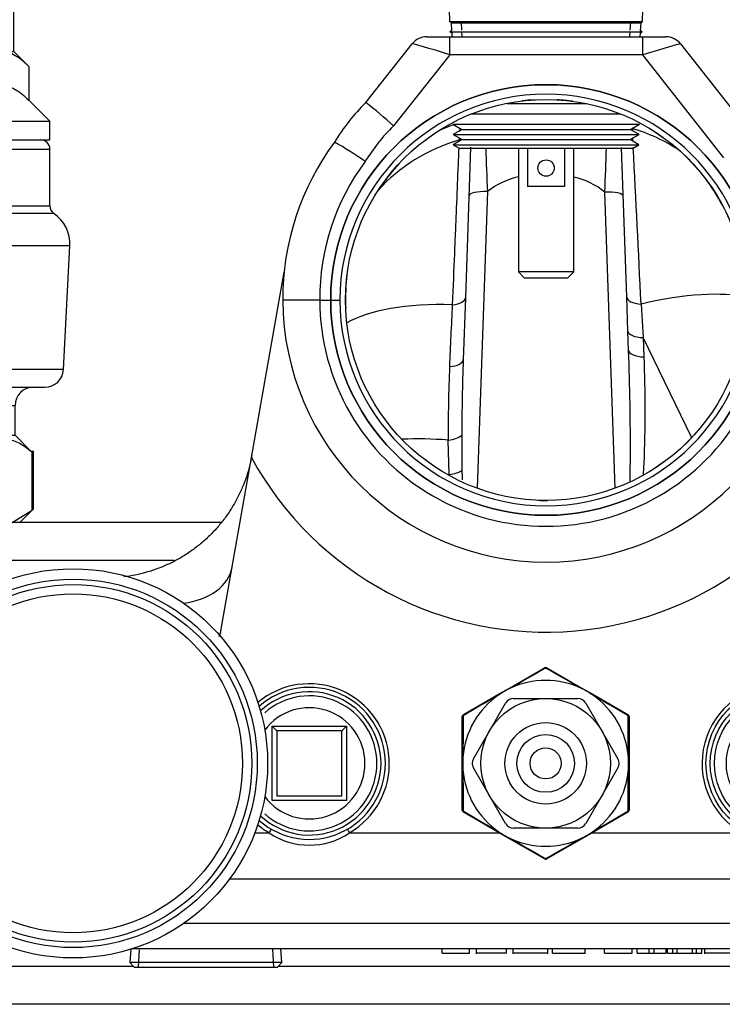
# Model space of a CAD drawing. Units: inches. Extents: x 5 to 293, y 6 to 44.
# Drawn here: x 113 to 117, y 17 to 24 of the extents above; entities that cross this region are included whole.
import ezdxf
from ezdxf.lldxf.tags import DXFTag

# ---------------------------------------------------------------- set-up
doc = ezdxf.new("R2010")
doc.units = ezdxf.units.IN
doc.header["$MEASUREMENT"] = 0
for name, color, linetype in [('BRS2400', 7, 'Continuous'), ('BRS2404', 7, 'Continuous'), ('BRS2405', 7, 'Continuous'), ('CFN1442', 7, 'Continuous'), ('GTP2900', 7, 'Continuous'), ('JKE60113', 7, 'Continuous'), ('JKE60114', 7, 'Continuous'), ('RLV2001', 7, 'Continuous'), ('TST20017', 7, 'Continuous'), ('TST2300', 7, 'Continuous'), ('WTR2141', 7, 'Continuous'), ('WTR40002', 7, 'Continuous')]:
    doc.layers.add(name, color=color, linetype=linetype)
tags = doc.linetypes.add('HIDDEN2', pattern=[0.1875, 0.125, -0.0625]).pattern_tags.tags
tags[6:7] = [DXFTag(74, 4), DXFTag(75, 0), DXFTag(340, '0'), DXFTag(46, 0.0), DXFTag(50, 0.0), DXFTag(44, 0.0), DXFTag(45, 0.0)]
tags[4:5] = [DXFTag(74, 4), DXFTag(75, 0), DXFTag(340, '0'), DXFTag(46, 0.0), DXFTag(50, 0.0), DXFTag(44, 0.0), DXFTag(45, 0.0)]

# ---------------------------------------------------------------- blocks, each defined once
blk = doc.blocks.new('SE111')
at = {"layer": 'JKE60114', "color": 7, "linetype": 'Continuous'}
blk.add_line((131.3594, 17.1579), (112.1144, 17.1579), dxfattribs=at)
blk = doc.blocks.new('SE123')
at = {"layer": 'JKE60113', "color": 7, "linetype": 'Continuous'}
blk.add_line((113.9758, 20.408), (112.6104, 20.408), dxfattribs=at)
blk = doc.blocks.new('SE157')
at = {"layer": 'TST20017', "color": 7, "linetype": 'Continuous'}
for p, q in [((116.0028, 28.8119), (116.0028, 28.4575)), ((116.1209, 28.8119), (116.0028, 28.8119)), ((116.1209, 28.6937), (116.1209, 28.8119)), ((116.3178, 28.8119), (116.1997, 28.8119)), ((116.1997, 28.6937), (116.1997, 28.8119)), ((116.3178, 28.4575), (116.3178, 28.8119)), ((116.2194, 28.6937), (116.1012, 28.6937)), ((116.1012, 28.6937), (116.1012, 28.6741)), ((116.2194, 28.6741), (116.2194, 28.6937)), ((116.2194, 28.6741), (116.1012, 28.6741)), ((116.1012, 28.6741), (116.1012, 28.4181)), ((116.2194, 28.4181), (116.2194, 28.6741)), ((115.9635, 28.0638), (115.9635, 28.4575)), ((116.3572, 28.0638), (116.3572, 28.4575)), ((116.0422, 28.4181), (116.0422, 28.2213)), ((116.1012, 28.4181), (116.0422, 28.4181)), ((116.2194, 28.4181), (116.2784, 28.4181)), ((116.2784, 28.2213), (116.2784, 28.4181)), ((116.2784, 28.2213), (116.0422, 28.2213)), ((116.0422, 28.2213), (116.0422, 28.1819)), ((116.2784, 28.1819), (116.0422, 28.1819)), ((116.2784, 28.1819), (116.2784, 28.2213)), ((115.9635, 28.0244), (115.9635, 28.0638)), ((116.0028, 28.0638), (115.9635, 28.0638)), ((116.0028, 28.0244), (115.9635, 28.0244)), ((116.0028, 28.0638), (116.0028, 28.0244)), ((116.0028, 28.0244), (116.3178, 28.0244)), ((116.071, 28.0244), (116.071, 27.855)), ((116.0986, 27.855), (116.0986, 28.0244)), ((116.222, 28.0244), (116.222, 27.855)), ((116.2496, 27.855), (116.2496, 28.0244)), ((116.3572, 28.0638), (116.3178, 28.0638)), ((116.3178, 28.0244), (116.3178, 28.0638)), ((116.3572, 28.0244), (116.3178, 28.0244)), ((116.3572, 28.0244), (116.3572, 28.0638)), ((116.0986, 27.855), (116.071, 27.855)), ((116.2496, 27.855), (116.222, 27.855)), ((116.1096, 27.7246), (116.0825, 27.72)), ((116.0825, 27.72), (116.0996, 27.6199)), ((116.1275, 27.6199), (116.1096, 27.7246)), ((116.211, 27.7246), (116.1931, 27.6199)), ((116.2381, 27.72), (116.211, 27.7246)), ((116.221, 27.6199), (116.2381, 27.72)), ((115.9733, 22.9329), (115.9733, 22.0973)), ((116.3473, 22.0973), (116.3473, 22.9329)), ((116.3473, 22.0973), (115.9733, 22.0973)), ((115.9733, 22.0973), (116.0127, 22.0579)), ((116.0127, 22.0579), (116.3079, 22.0579)), ((116.3079, 22.0579), (116.3473, 22.0973))]:
    blk.add_line(p, q, dxfattribs=at)
for centre, radius, start, end in [((116.8727, 27.855), 0.8017, 180, 189.69938), ((116.8727, 27.855), 0.7741, 180, 189.69938), ((115.4479, 27.855), 0.7741, 350.30062, 0), ((115.4479, 27.855), 0.8017, 350.30062, 0)]:
    blk.add_arc(centre, radius, start, end, dxfattribs=at)
blk = doc.blocks.new('SE174')
at = {"layer": 'WTR40002', "color": 7, "linetype": 'Continuous'}
for start, end in [(2.944291, 2.94788), (2.75471, 2.936325)]:
    blk.add_arc((-216.3483, 5.8509), 333.5347, start, end, dxfattribs=at)
blk = doc.blocks.new('SE175')
at = {"layer": 'WTR40002', "color": 7, "linetype": 'Continuous'}
blk.add_line((113.7169, 17.7041), (130.9573, 17.7041), dxfattribs=at)
blk = doc.blocks.new('SE176')
at = {"layer": 'WTR40002', "color": 7, "linetype": 'Continuous'}
blk.add_line((130.9573, 17.5329), (113.3695, 17.5329), dxfattribs=at)
blk = doc.blocks.new('SE177')
at = {"layer": 'WTR40002', "color": 7, "linetype": 'Continuous'}
blk.add_line((126.8109, 18.003), (114.025, 18.003), dxfattribs=at)
blk = doc.blocks.new('SE178')
at = {"layer": 'WTR40002', "color": 7, "linetype": 'Continuous'}
for p, q in [((113.3772, 17.4123), (112.5163, 17.4123)), ((129.1212, 17.4123), (114.3524, 17.4123))]:
    blk.add_line(p, q, dxfattribs=at)
blk = doc.blocks.new('SE179')
at = {"layer": 'WTR40002', "color": 7, "linetype": 'Continuous'}
blk.add_line((112.5163, 20.1536), (113.6496, 20.1536), dxfattribs=at)
blk = doc.blocks.new('SE180')
at = {"layer": 'WTR40002', "color": 7, "linetype": 'Continuous'}
for start, end in [(82.34672, 86.75766), (40.92445, 45.44532)]:
    blk.add_arc((116.1593, 21.9079), 1.352, start, end, dxfattribs=at)
blk = doc.blocks.new('SE181')
at = {"layer": 'WTR40002', "color": 7, "linetype": 'Continuous'}
for start, end in [(93.29229, 96.82809), (137.09318, 145.2868)]:
    blk.add_arc((116.1593, 21.9079), 1.3519, start, end, dxfattribs=at)
blk = doc.blocks.new('SE183')
at = {"layer": 'WTR40002', "color": 7, "linetype": 'Continuous'}
for start, end in [(176.65444, 182.3479), (0.46345, 5.01329), (267.71988, 270.43301)]:
    blk.add_arc((116.1593, 21.9079), 1.3519, start, end, dxfattribs=at)
blk = doc.blocks.new('SE186')
at = {"layer": 'WTR40002', "color": 7, "linetype": 'Continuous'}
for start, end in [(300.12032, 130.09809), (229.74636, 239.87968)]:
    blk.add_arc((114.5633, 18.7807), 0.5391, start, end, dxfattribs=at)
blk = doc.blocks.new('SE187')
at = {"layer": 'WTR40002', "color": 7, "linetype": 'Continuous'}
for p, q in [((115.3556, 23.6829), (115.5118, 23.6829)), ((115.5118, 23.6829), (116.813, 23.6829)), ((115.5118, 23.5623), (115.5118, 23.6829)), ((116.813, 23.6829), (116.9685, 23.6829)), ((116.813, 23.5623), (116.813, 23.6829)), ((114.9435, 23.24), (115.2578, 23.6357)), ((117.0668, 23.6351), (117.5556, 23.0128)), ((115.5118, 23.5623), (115.1302, 23.0819)), ((116.813, 23.5623), (115.5118, 23.5623)), ((117.359, 22.8671), (116.813, 23.5623)), ((115.5781, 23.0437), (115.5817, 23.0636)), ((116.741, 23.0647), (116.7423, 23.0508)), ((115.5756, 22.9877), (115.5761, 22.9995)), ((115.6514, 22.9393), (115.6159, 21.9218)), ((116.7045, 21.9269), (116.6693, 22.9372)), ((115.7649, 22.6386), (115.695, 20.6382)), ((116.6255, 20.6389), (116.5558, 22.6359)), ((114.1725, 20.8448), (114.3929, 22.0947)), ((114.8097, 21.9868), (114.8178, 22.0755)), ((115.6159, 21.9218), (115.6013, 21.5044)), ((116.7125, 21.698), (116.7045, 21.9269)), ((114.6339, 21.9079), (114.3839, 21.9066)), ((114.6339, 21.9079), (114.6339, 21.9079)), ((114.6339, 21.9079), (114.7073, 21.9079)), ((114.7073, 21.9079), (114.7693, 21.9079)), ((116.801, 21.8807), (116.815, 21.654)), ((116.7171, 21.5681), (116.7125, 21.698)), ((117.1403, 20.9836), (116.815, 21.654)), ((116.815, 21.654), (116.8198, 21.5241)), ((115.5914, 20.9971), (115.5927, 20.7592)), ((115.5058, 20.7308), (115.5003, 20.9633)), ((113.964, 19.6625), (114.1725, 20.8448)), ((114.1953, 18.3144), (114.2928, 18.3144)), ((114.8339, 18.3144), (115.8438, 18.3144)), ((116.4708, 18.3144), (117.4808, 18.3144)), ((115.4582, 17.5019), (115.4582, 17.5329)), ((115.6433, 17.5019), (115.6433, 17.5329)), ((115.6887, 17.5329), (115.6887, 17.498)), ((115.8941, 17.5019), (115.8941, 17.5329)), ((115.9349, 17.5329), (115.9349, 17.498)), ((116.1725, 17.498), (116.1725, 17.5329)), ((116.2041, 17.5019), (116.2041, 17.5329)), ((116.4234, 17.498), (116.4234, 17.5329)), ((116.5547, 17.5019), (116.5547, 17.5329)), ((116.74, 17.5019), (116.74, 17.5329)), ((116.7736, 17.5019), (116.7736, 17.5329)), ((116.8558, 17.5019), (116.8558, 17.5329)), ((116.8884, 17.5019), (116.8884, 17.5329)), ((116.9701, 17.5019), (116.9701, 17.5329)), ((116.9783, 17.5019), (116.9783, 17.5329)), ((117.016, 17.5019), (117.016, 17.5329)), ((117.0445, 17.5019), (117.0445, 17.5329)), ((117.1489, 17.5019), (117.1489, 17.5329)), ((117.1757, 17.5019), (117.1757, 17.5329)), ((117.2107, 17.5019), (117.2107, 17.5329)), ((117.2282, 17.5329), (117.2282, 17.498)), ((115.4582, 17.5019), (115.6433, 17.5019)), ((115.8941, 17.5019), (115.6887, 17.5019)), ((116.1725, 17.5019), (115.9349, 17.5019)), ((116.2041, 17.5019), (116.4234, 17.5019)), ((116.5547, 17.5019), (116.74, 17.5019)), ((116.7736, 17.5019), (116.8558, 17.5019)), ((116.8558, 17.5019), (116.8884, 17.5019)), ((116.8884, 17.5019), (116.9701, 17.5019)), ((116.9783, 17.5019), (117.016, 17.5019)), ((117.016, 17.5019), (117.0445, 17.5019)), ((117.0445, 17.5019), (117.1489, 17.5019)), ((117.1489, 17.5019), (117.1757, 17.5019)), ((117.1757, 17.5019), (117.2107, 17.5019)), ((117.4336, 17.5019), (117.2282, 17.5019))]:
    blk.add_line(p, q, dxfattribs=at)
at = {"layer": 'WTR40002', "color": 7, "linetype": 'HIDDEN2'}
blk.add_circle((116.1593, 21.9079), 1.452, dxfattribs=at)
at = {"layer": 'WTR40002', "color": 7, "linetype": 'Continuous'}
for radius in [1.352, 1.3519]:
    blk.add_circle((116.1593, 21.9079), radius, dxfattribs=at)
for centre, radius, start, end in [((115.3556, 23.5579), 0.125, 90, 141.53763), ((116.9685, 23.5579), 0.125, 38.14464, 90), ((116.1593, 21.9079), 1.452, 0.00198, 179.99802), ((116.1593, 21.9057), 1.3901, 0.09118, 179.90882), ((116.0077, 22.1829), 1.5, 135.19304, 148.22417), ((113.5331, 21.3851), 2.3302, 46.73259, 52.75204), ((116.0077, 22.1916), 1.25, 134.58717, 148.69562), ((116.1593, 21.9162), 1.7755, 143.47664, 180.30959), ((113.6834, 21.0939), 2.152, 54.28318, 60.82218), ((126.3514, 23.1879), 10.6008, 181.37373, 182.96996), ((105.9664, 23.1905), 10.6039, 357.00208, 358.61286), ((116.1593, 21.9249), 1.5255, 143.08466, 180.6373), ((116.0781, 22.2489), 0.5, 102.09951, 128.78575), ((116.2393, 22.2489), 0.5, 50.72377, 77.52158), ((116.1593, 21.9079), 1.3519, 20.31386, 38.40731), ((116.1593, 21.9162), 1.7755, 180.30959, 359.69041), ((116.1593, 21.9074), 1.5255, 179.98188, 0.01812), ((116.1593, 21.908), 1.452, 180.00198, 359.99802), ((116.1593, 21.9101), 1.3901, 180.09118, 359.90882), ((123.9146, 21.0501), 8.4148, 177.21401, 180.5911), ((131.6259, 20.936), 16.0346, 177.96857, 179.78164), ((116.1593, 21.9333), 2.2655, 208.71525, 341.36376), ((117.7513, 18.7807), 0.5392, 300.12032, 239.87968), ((114.5633, 18.7137), 0.4824, 235.88226, 304.11774)]:
    blk.add_arc(centre, radius, start, end, dxfattribs=at)
for centre, major_axis, ratio, start_param, end_param in [((115.5153, 23.5579), (-0.2575, 0.0777), 0.011804, 4.729409, 6.278496), ((116.8096, 23.5579), (0.2573, 0.0772), 0.011893, 0.004671, 1.55391), ((116.0339, 21.9851), (1.069, -0.6479), 0.911169, 2.494261, 2.594366), ((116.3007, 21.9676), (1.1746, 0.4275), 0.908003, 0.593453, 0.887741), ((116.0144, 21.9332), (1.231, -0.2171), 0.884342, 2.085433, 2.640645), ((115.5317, 23.0931), (-0.1249, 0.0044), 0.8983, 1.96091, 2.070397), ((115.7649, 22.6068), (-0.1249, 0.0044), 0.254455, 4.721275, 6.283185), ((116.5558, 22.6041), (0.1249, 0.0044), 0.254455, 0, 1.561911), ((115.491, 21.9261), (-0.1249, 0.0044), 0.412065, 1.899581, 3.141593), ((116.8295, 21.9313), (0.1249, 0.0044), 0.408694, 3.141593, 4.46837), ((116.5165, 21.3747), (1.1746, 0.4275), 0.323244, 0.453391, 1.210735), ((115.916, 21.3747), (1.231, -0.2171), 0.367968, 1.954144, 2.736122), ((116.8374, 21.7023), (0.1249, 0.0044), 0.387483, 3.141593, 4.518386), ((116.842, 21.5724), (0.1249, 0.0044), 0.387418, 3.141593, 4.519993), ((115.4764, 21.5088), (-0.1249, 0.0044), 0.403987, 1.855133, 3.141593), ((115.4746, 21.0122), (0.1249, 0.0037), 0.405194, 4.907392, 5.907774), ((115.7571, 20.4738), (1.231, -0.2171), 0.363492, -4.43862, -4.170494), ((115.4857, 20.7791), (0.1247, 0.0081), 0.399977, 4.847698, 5.716399), ((113.5494, 20.1905), (0.4924, -0.0868), 0.651886, 5.160127, 6.283185), ((113.7496, 19.7066), (0.2154, -0.038), 0.651886, 6.062939, 6.283185), ((114.2928, 18.3166), (-0.0311, -0.0536), 0.017521, 1.540605, 2.01473), ((114.8339, 18.3166), (-0.0311, 0.0536), 0.017521, 1.126862, 1.600988)]:
    blk.add_ellipse(centre, major_axis=major_axis, ratio=ratio, start_param=start_param, end_param=end_param, dxfattribs=at)
for points, knots in [([(115.5296, 21.876), (115.5346, 21.9969), (115.5393, 22.1116), (115.546, 22.2744), (115.5482, 22.3272), (115.5514, 22.404), (115.5524, 22.4293), (115.5545, 22.4787), (115.5555, 22.5029), (115.5604, 22.6209), (115.5639, 22.7065), (115.5687, 22.8221), (115.5702, 22.8584), (115.5723, 22.907), (115.5728, 22.921), (115.5734, 22.9346)], [0, 0, 0, 0, 0.25, 0.25, 0.375, 0.375, 0.4375, 0.4375, 0.5, 0.5, 0.75, 0.75, 0.875, 0.875, 0.9279101, 0.9279101, 0.9279101, 0.9279101]), ([(116.7267, 20.6859), (116.7279, 20.7395), (116.7286, 20.793), (116.7296, 20.9667), (116.7287, 21.0869), (116.7245, 21.3274), (116.7213, 21.4477), (116.7171, 21.5681)], [0.3885655, 0.3885655, 0.3885655, 0.3885655, 0.5, 0.5, 0.75, 0.75, 1, 1, 1, 1]), ([(116.8198, 21.5241), (116.8241, 21.4041), (116.8266, 21.2842), (116.8268, 21.0449), (116.8247, 20.9255), (116.8178, 20.7792), (116.8163, 20.752), (116.8146, 20.7249)], [0, 0, 0, 0, 0.25, 0.25, 0.5, 0.5, 0.5569361, 0.5569361, 0.5569361, 0.5569361])]:
    blk.add_open_spline(points, degree=3, knots=knots, dxfattribs=at)
for points in [[(115.5098, 21.4591), (115.5164, 21.5983), (115.523, 21.7373), (115.5296, 21.876)], [(115.5927, 20.7592), (115.593, 20.7381), (115.5934, 20.717), (115.5938, 20.6959)]]:
    blk.add_open_spline(points, degree=3, dxfattribs=at)
blk.add_rational_spline([(114.175, 20.8593), (114.0466, 20.1311), (113.3128, 20.0405)], [1, 0.787949692426, 0.960291476595], degree=2, dxfattribs=at)
blk = doc.blocks.new('SE190')
at = {"layer": 'BRS2405', "color": 7, "linetype": 'Continuous'}
for p, q in [((115.5194, 23.777), (115.5227, 23.7238)), ((115.5236, 23.7103), (115.5253, 23.6829))]:
    blk.add_line(p, q, dxfattribs=at)
blk = doc.blocks.new('SE191')
at = {"layer": 'BRS2405', "color": 7, "linetype": 'Continuous'}
for p, q in [((116.7979, 23.7238), (116.8012, 23.777)), ((116.7953, 23.6829), (116.797, 23.7103))]:
    blk.add_line(p, q, dxfattribs=at)
blk = doc.blocks.new('SE192')
at = {"layer": 'BRS2405', "color": 7, "linetype": 'HIDDEN2'}
for p, q in [((115.5921, 23.7282), (115.5887, 23.7813)), ((115.5946, 23.6873), (115.5929, 23.7146))]:
    blk.add_line(p, q, dxfattribs=at)
blk = doc.blocks.new('SE193')
at = {"layer": 'BRS2405', "color": 7, "linetype": 'HIDDEN2'}
for p, q in [((116.7285, 23.7282), (116.7319, 23.7813)), ((116.726, 23.6873), (116.7277, 23.7146))]:
    blk.add_line(p, q, dxfattribs=at)
blk = doc.blocks.new('SE194')
at = {"layer": 'BRS2405', "color": 7, "linetype": 'Continuous'}
for p, q in [((115.5218, 23.7795), (115.5194, 23.777)), ((115.5194, 23.777), (116.8012, 23.777)), ((116.8012, 23.777), (116.7988, 23.7795)), ((115.5954, 23.0579), (116.7252, 23.0579))]:
    blk.add_line(p, q, dxfattribs=at)
blk = doc.blocks.new('SE195')
at = {"layer": 'BRS2400', "color": 7, "linetype": 'Continuous'}
for p, q in [((114.3773, 17.4389), (114.3714, 17.5329)), ((113.3579, 17.5293), (113.3523, 17.4389)), ((114.3773, 17.4389), (113.3523, 17.4389)), ((113.3523, 17.4389), (113.3813, 17.4079)), ((113.3813, 17.4079), (114.3483, 17.4079)), ((114.3483, 17.4079), (114.3773, 17.4389))]:
    blk.add_line(p, q, dxfattribs=at)
at = {"layer": 'BRS2400', "color": 7, "linetype": 'HIDDEN2'}
for p, q in [((113.4148, 17.5257), (113.4074, 17.4079)), ((114.3146, 17.5294), (114.3222, 17.4079))]:
    blk.add_line(p, q, dxfattribs=at)
blk = doc.blocks.new('SE197')
at = {"layer": 'BRS2400', "color": 7, "linetype": 'Continuous'}
for start, end in [(0, 143.32262), (216.67738, 0)]:
    blk.add_arc((114.5633, 18.7829), 0.375, start, end, dxfattribs=at)
blk = doc.blocks.new('SE198')
at = {"layer": 'BRS2400', "color": 7, "linetype": 'Continuous'}
for start, end in [(0, 131.41531), (228.58469, 0)]:
    blk.add_arc((114.5633, 18.7829), 0.5125, start, end, dxfattribs=at)
blk = doc.blocks.new('SE199')
at = {"layer": 'BRS2400', "color": 7, "linetype": 'Continuous'}
for start, end in [(0, 133.03925), (226.96075, 0)]:
    blk.add_arc((114.5633, 18.7829), 0.4835, start, end, dxfattribs=at)
blk = doc.blocks.new('SE200')
at = {"layer": 'BRS2400', "color": 7, "linetype": 'HIDDEN2'}
for start, end in [(0, 131.41531), (228.58469, 0)]:
    blk.add_arc((114.5633, 18.7829), 0.4554, start, end, dxfattribs=at)
blk = doc.blocks.new('SE201')
at = {"layer": 'BRS2400', "color": 7, "linetype": 'Continuous'}
for p, q in [((114.3133, 18.5329), (114.3133, 19.0329)), ((114.3133, 19.0329), (114.8133, 19.0329)), ((114.3446, 19.0016), (114.3133, 19.0329)), ((114.782, 19.0016), (114.3446, 19.0016)), ((114.3446, 19.0016), (114.3446, 18.5642)), ((114.782, 19.0016), (114.8133, 19.0329)), ((114.782, 18.5642), (114.782, 19.0016)), ((114.8133, 19.0329), (114.8133, 18.5329)), ((114.8133, 18.5329), (114.3133, 18.5329)), ((114.3446, 18.5642), (114.782, 18.5642))]:
    blk.add_line(p, q, dxfattribs=at)
blk = doc.blocks.new('SE202')
at = {"layer": 'BRS2400', "color": 7, "linetype": 'Continuous'}
for p, q in [((117.5013, 18.5329), (117.5013, 19.0329)), ((117.5013, 19.0329), (118.0013, 19.0329)), ((117.5326, 19.0016), (117.5013, 19.0329)), ((117.97, 19.0016), (117.5326, 19.0016)), ((117.5326, 19.0016), (117.5326, 18.5642)), ((117.97, 19.0016), (118.0013, 19.0329)), ((117.97, 18.5642), (117.97, 19.0016)), ((118.0013, 19.0329), (118.0013, 18.5329)), ((118.0013, 18.5329), (117.5013, 18.5329)), ((117.5326, 18.5642), (117.97, 18.5642))]:
    blk.add_line(p, q, dxfattribs=at)
for radius in [0.5125, 0.4835, 0.375]:
    blk.add_circle((117.7513, 18.7829), radius, dxfattribs=at)
at = {"layer": 'BRS2400', "color": 7, "linetype": 'HIDDEN2'}
blk.add_circle((117.7513, 18.7829), 0.4554, dxfattribs=at)
blk = doc.blocks.new('SE215')
at = {"layer": 'BRS2404', "color": 7, "linetype": 'Continuous'}
for p, q in [((115.9123, 19.291), (116.1495, 19.4279)), ((116.1651, 19.4279), (116.4024, 19.291)), ((115.8399, 19.2492), (115.9123, 19.291)), ((116.4024, 19.291), (116.4748, 19.2492)), ((115.6026, 19.1122), (115.8399, 19.2492)), ((116.4748, 19.2492), (116.712, 19.1122)), ((115.5948, 18.8247), (115.5948, 19.0987)), ((116.7198, 19.0987), (116.7198, 18.8247)), ((115.5948, 18.7411), (115.5948, 18.8247)), ((116.7198, 18.8247), (116.7198, 18.7411)), ((115.5948, 18.4672), (115.5948, 18.7411)), ((116.7198, 18.7411), (116.7198, 18.4672)), ((115.8399, 18.3167), (115.6026, 18.4536)), ((116.712, 18.4536), (116.4748, 18.3167)), ((115.9123, 18.2749), (115.8399, 18.3167)), ((116.1495, 18.1379), (115.9123, 18.2749)), ((116.4024, 18.2749), (116.1651, 18.1379)), ((116.4748, 18.3167), (116.4024, 18.2749))]:
    blk.add_line(p, q, dxfattribs=at)
for centre, radius, start, end in [((138.0275, -19.1948), 44.3827, 119.52237, 119.88205), ((116.1573, 19.4144), 0.0156, 60, 120), ((92.6671, -22.0347), 47.6522, 60.13028, 60.46529), ((116.1573, 18.7829), 0.5595, 64.37135, 115.62865), ((116.1573, 18.7829), 0.5595, 115.62865, 124.37135), ((116.1573, 18.7829), 0.5595, 55.62865, 64.37135), ((116.1573, 18.7829), 0.5595, 124.37135, 175.62865), ((139.7613, -21.969), 47.6522, 120.13028, 120.46529), ((116.1573, 18.7829), 0.5595, 4.37135, 55.62865), ((94.2027, -19.1461), 44.3827, 59.52237, 59.88205), ((115.6104, 19.0987), 0.0156, 120, 180), ((159.9821, 18.7342), 44.3827, 179.52237, 179.88205), ((116.7042, 19.0987), 0.0156, 0, 60), ((69.0631, 18.7172), 47.6522, 0.13028, 0.46529), ((116.1573, 18.7829), 0.5595, 175.62865, 184.37135), ((116.1573, 18.7829), 0.5595, 355.62865, 4.37135), ((116.1573, 18.7829), 0.5595, 184.37135, 235.62865), ((163.2515, 18.8486), 47.6522, 180.13028, 180.46529), ((116.1573, 18.7829), 0.5595, 304.37135, 355.62865), ((72.3325, 18.8316), 44.3827, 359.52237, 359.88205), ((115.6104, 18.4672), 0.0156, 180, 240), ((138.1119, 56.7119), 44.3827, 239.52237, 239.88205), ((92.5533, 59.5348), 47.6522, 300.13028, 300.46529), ((116.7042, 18.4672), 0.0156, 300, 0), ((116.1573, 18.7829), 0.5595, 235.62865, 244.37135), ((116.1573, 18.7829), 0.5595, 244.37135, 295.62865), ((139.6475, 59.6005), 47.6522, 240.13028, 240.46529), ((94.2871, 56.7606), 44.3827, 299.52237, 299.88205), ((116.1573, 18.7829), 0.5595, 295.62865, 304.37135), ((116.1573, 18.1514), 0.0156, 240, 300)]:
    blk.add_arc(centre, radius, start, end, dxfattribs=at)
for centre, major_axis, ratio, start_param, end_param in [((116.1573, 19.4144), (-0.0078, 0.0135), 0.447214, 5.371447, 6.283185), ((116.1573, 19.4144), (-0.0078, -0.0135), 0.447214, 3.141593, 4.053331), ((115.9201, 19.2774), (-0.0078, 0.0135), 0.076, 5.494882, 6.283185), ((116.3945, 19.2774), (-0.0078, -0.0135), 0.076, 3.141593, 3.929896), ((115.8477, 19.2356), (-0.0078, 0.0135), 0.076, 0, 0.788303), ((116.4669, 19.2356), (-0.0078, -0.0135), 0.076, 2.35329, 3.141593), ((115.6104, 19.0987), (-0.0156, 0), 0.447214, 5.371447, 6.283185), ((115.6104, 19.0987), (-0.0078, 0.0135), 0.447214, 0, 0.911738), ((116.7042, 19.0987), (-0.0078, -0.0135), 0.447214, 2.229854, 3.141593), ((116.7042, 19.0987), (-0.0156, 0), 0.447214, 3.141593, 4.053331), ((115.6104, 18.8247), (-0.0156, 0), 0.076, 5.494882, 6.283185), ((116.7042, 18.8247), (-0.0156, 0), 0.076, 3.141593, 3.929896), ((115.6104, 18.7411), (-0.0156, 0), 0.076, 0, 0.788303), ((116.7042, 18.7411), (-0.0156, 0), 0.076, 2.35329, 3.141593), ((115.6104, 18.4672), (-0.0156, 0), 0.447214, 0, 0.911738), ((115.6104, 18.4672), (-0.0078, -0.0135), 0.447214, 5.371447, 6.283185), ((116.7042, 18.4672), (-0.0078, 0.0135), 0.447214, 3.141593, 4.053331), ((116.7042, 18.4672), (-0.0156, 0), 0.447214, 2.229854, 3.141593), ((115.8477, 18.3302), (-0.0078, -0.0135), 0.076, 5.494882, 6.283185), ((115.9201, 18.2884), (-0.0078, -0.0135), 0.076, 0, 0.788303), ((116.3945, 18.2884), (-0.0078, 0.0135), 0.076, 2.35329, 3.141593), ((116.4669, 18.3302), (-0.0078, 0.0135), 0.076, 3.141593, 3.929896), ((116.1573, 18.1514), (-0.0078, -0.0135), 0.447214, 0, 0.911738), ((116.1573, 18.1514), (-0.0078, 0.0135), 0.447214, 2.229854, 3.141593)]:
    blk.add_ellipse(centre, major_axis=major_axis, ratio=ratio, start_param=start_param, end_param=end_param, dxfattribs=at)
blk = doc.blocks.new('SE217')
at = {"layer": 'RLV2001', "color": 7, "linetype": 'Continuous'}
for p, q in [((112.0923, 25.7176), (111.7283, 25.7176)), ((111.7283, 25.3675), (111.7283, 25.7176)), ((112.0923, 25.3675), (112.0923, 25.7176)), ((112.0923, 25.3675), (111.7283, 25.3675)), ((111.7283, 25.0808), (111.7283, 25.3675)), ((112.0923, 25.0808), (112.0923, 25.3675)), ((111.8003, 25.2329), (111.8003, 24.9929)), ((112.0203, 24.9929), (112.0203, 25.2329)), ((111.7283, 24.9929), (111.7283, 25.0808)), ((112.0923, 24.9929), (112.0923, 25.0808)), ((111.6298, 24.9929), (112.1908, 24.9929)), ((111.6298, 24.9929), (111.6298, 24.9429)), ((112.1908, 24.9429), (112.1908, 24.9929)), ((111.6298, 24.9429), (112.1908, 24.9429)), ((111.6253, 24.8804), (112.1953, 24.8804)), ((111.6253, 24.8804), (111.6253, 24.6954)), ((112.1953, 24.6954), (112.1953, 24.8804)), ((112.1953, 24.6954), (111.6253, 24.6954)), ((111.5013, 24.6329), (112.3193, 24.6329)), ((111.2513, 24.3829), (112.5693, 24.3829)), ((111.2513, 24.3829), (111.2513, 23.5839)), ((112.5693, 23.5839), (112.5693, 24.3829)), ((111.2513, 23.5839), (111.1494, 23.482)), ((111.2513, 23.5839), (111.3396, 23.5839)), ((111.3396, 23.5839), (111.9103, 23.5839)), ((111.9103, 23.5839), (112.481, 23.5839)), ((112.481, 23.5839), (112.5693, 23.5839)), ((112.6713, 23.482), (112.5693, 23.5839)), ((111.1494, 23.482), (111.1494, 23.2545)), ((111.5298, 23.482), (111.5298, 23.2545)), ((112.2908, 23.482), (112.2908, 23.2545)), ((112.6713, 23.482), (112.6713, 23.2545)), ((111.1494, 23.2545), (111.0078, 23.1129)), ((112.8128, 23.1129), (112.6713, 23.2545)), ((111.0078, 23.1129), (112.8128, 23.1129)), ((111.0078, 23.1129), (111.0078, 22.9879)), ((112.8128, 22.9879), (112.8128, 23.1129)), ((111.0078, 22.9879), (112.8128, 22.9879)), ((111.0078, 22.9254), (112.8128, 22.9254)), ((111.0078, 22.9254), (111.0078, 22.7736)), ((112.8128, 22.5432), (112.8128, 22.9254)), ((110.2228, 21.0579), (110.2228, 22.7179)), ((110.9518, 22.7179), (110.2228, 22.7179)), ((110.1603, 22.6554), (110.1603, 21.1204)), ((111.2079, 22.5432), (112.8128, 22.5432)), ((112.8399, 22.4917), (111.1868, 22.4917)), ((112.948, 22.2726), (111.205, 22.2726)), ((112.9043, 21.4389), (112.948, 22.2726)), ((112.9043, 21.4389), (111.2292, 21.4389)), ((111.3017, 21.3219), (111.342, 21.3204)), ((111.342, 21.3204), (112.7795, 21.3204)), ((111.342, 21.2861), (111.342, 21.3204)), ((111.4681, 21.2861), (111.4681, 21.3204)), ((111.4681, 21.2861), (111.342, 21.2861)), ((111.5378, 21.1954), (112.5778, 21.1954)), ((112.5778, 20.9954), (112.5778, 21.1954)), ((110.2228, 21.0579), (111.1239, 21.0579)), ((111.2355, 20.9881), (111.136, 20.8886)), ((111.3073, 20.9954), (112.5778, 20.9954)), ((112.6846, 20.8886), (112.5778, 20.9954)), ((111.1189, 20.8886), (111.1273, 20.8886)), ((111.1189, 20.8886), (111.1189, 20.4992)), ((111.1273, 20.8886), (111.1375, 20.8886)), ((111.1273, 20.8886), (111.1273, 20.4916)), ((111.4815, 20.8886), (111.4917, 20.8886)), ((111.4917, 20.4916), (111.4917, 20.8886)), ((111.4917, 20.8886), (111.5459, 20.8886)), ((111.5459, 20.8886), (111.5664, 20.8886)), ((111.5459, 20.8886), (111.5459, 20.4916)), ((112.2542, 20.8886), (112.2748, 20.8886)), ((112.2748, 20.4916), (112.2748, 20.8886)), ((112.2748, 20.8886), (112.3289, 20.8886)), ((112.3289, 20.8886), (112.3391, 20.8886)), ((112.3289, 20.8886), (112.3289, 20.4916)), ((112.6831, 20.8886), (112.6933, 20.8886)), ((112.6933, 20.4916), (112.6933, 20.8886)), ((112.6933, 20.8886), (112.7017, 20.8886)), ((112.7017, 20.4992), (112.7017, 20.8886)), ((111.1189, 20.4993), (111.2103, 20.4079)), ((111.1273, 20.4916), (111.2628, 20.4079)), ((111.3562, 20.4079), (111.4917, 20.4916)), ((112.3289, 20.4916), (112.4644, 20.4079)), ((112.5578, 20.4079), (112.6933, 20.4916)), ((112.6103, 20.4079), (112.7017, 20.4993)), ((111.2628, 20.4079), (111.2103, 20.4079)), ((111.2628, 20.4079), (111.3562, 20.4079)), ((111.817, 20.4079), (111.3562, 20.4079)), ((111.817, 20.4079), (112.0036, 20.4079)), ((112.4644, 20.4079), (112.0036, 20.4079)), ((112.4644, 20.4079), (112.5578, 20.4079)), ((112.6103, 20.4079), (112.5578, 20.4079))]:
    blk.add_line(p, q, dxfattribs=at)
for centre, radius, start, end in [((111.6878, 24.8804), 0.0625, 90, 180), ((112.1328, 24.8804), 0.0625, 0, 90), ((111.5628, 24.6954), 0.0625, 270, 0), ((112.2578, 24.6954), 0.0625, 180, 270), ((111.5013, 24.3829), 0.25, 90, 180), ((112.3193, 24.3829), 0.25, 0, 90), ((111.0703, 22.9254), 0.0625, 90, 180), ((112.7503, 22.9254), 0.0625, 0, 90), ((110.2228, 22.6554), 0.0625, 90, 180), ((103.2647, 15.0547), 10.8498, 43.3123, 44.9351), ((110.947, 22.7783), 0.0599, 274.16003, 356.5739), ((112.8753, 22.5432), 0.0625, 180, 235.50258), ((112.6983, 22.2857), 0.25, 357, 55.50258), ((110.5654, 21.8368), 0.774, 329.05956, 34.26563), ((110.806, 21.9536), 0.6664, 298.31944, 309.4307), ((112.7795, 21.4454), 0.125, 270, 357), ((111.223, 21.4889), 0.1583, 230.37928, 248.06355), ((111.2943, 21.7514), 0.4296, 252.33744, 270.99782), ((112.7028, 21.1954), 0.125, 90, 180), ((113.3093, 18.0764), 3.7002, 119.84118, 126.31703), ((113.2605, 18.9769), 2.8088, 127.82955, 134.05826), ((110.2228, 21.1204), 0.0625, 180, 270), ((111.1187, 20.9353), 0.1224, 23.22675, 88.02934), ((111.3179, 20.6599), 0.3357, 91.80643, 104.86715)]:
    blk.add_arc(centre, radius, start, end, dxfattribs=at)
for centre, major_axis, ratio, start_param, end_param in [((111.9103, 25.2329), (-0.11, 0), 0.441667, 3.141593, 6.283185), ((111.1592, 22.5432), (0.0471, 0.0411), 0.631726, 4.208637, 5.339066), ((111.1592, 22.5432), (0, -0.0625), 0.778302, 0.602094, 1.570796), ((111.1592, 22.5432), (0.0443, -0.0441), 0.608017, 5.257413, 5.818743), ((111.1626, 22.2693), (0.0539, 0.0316), 0.377451, 4.49428, 5.370749), ((111.3147, 21.4454), (0, -0.125), 0.68523, 4.764749, 6.130798), ((111.4681, 21.1954), (0, 0.125), 0.558048, 4.712389, 6.283185), ((111.4681, 21.1954), (-0.0673, 0.1053), 0.493087, 4.407318, 5.369884)]:
    blk.add_ellipse(centre, major_axis=major_axis, ratio=ratio, start_param=start_param, end_param=end_param, dxfattribs=at)
for points, knots in [([(111.3396, 23.5839), (111.3065, 23.5839), (111.274, 23.5738), (111.2098, 23.5373), (111.1792, 23.5118), (111.1494, 23.482)], [0, 0, 0, 0, 0.5, 0.5, 1, 1, 1, 1]), ([(111.5298, 23.482), (111.5, 23.5118), (111.4695, 23.5371), (111.4221, 23.5643), (111.406, 23.5714), (111.3814, 23.5788), (111.3731, 23.5807), (111.3563, 23.5833), (111.3479, 23.5839), (111.3396, 23.5839)], [0, 0, 0, 0, 0.5, 0.5, 0.75, 0.75, 0.875, 0.875, 1, 1, 1, 1]), ([(111.9103, 23.5839), (111.8936, 23.5839), (111.8768, 23.5833), (111.8437, 23.5808), (111.8272, 23.5789), (111.7783, 23.5716), (111.7461, 23.5645), (111.6827, 23.5464), (111.6513, 23.5354), (111.5894, 23.5105), (111.5593, 23.4967), (111.5298, 23.482)], [0, 0, 0, 0, 0.125, 0.125, 0.25, 0.25, 0.5, 0.5, 0.75, 0.75, 1, 1, 1, 1]), ([(112.2908, 23.482), (112.2613, 23.4967), (112.2313, 23.5104), (112.1697, 23.5352), (112.138, 23.5463), (112.0423, 23.5736), (111.9772, 23.5839), (111.9103, 23.5839)], [0, 0, 0, 0, 0.25, 0.25, 0.5, 0.5, 1, 1, 1, 1]), ([(112.481, 23.5839), (112.4479, 23.5839), (112.4154, 23.5738), (112.3512, 23.5373), (112.3206, 23.5118), (112.2908, 23.482)], [0, 0, 0, 0, 0.5, 0.5, 1, 1, 1, 1]), ([(112.6713, 23.482), (112.6414, 23.5118), (112.6109, 23.5371), (112.5635, 23.5643), (112.5474, 23.5714), (112.5228, 23.5788), (112.5145, 23.5807), (112.4977, 23.5833), (112.4893, 23.5839), (112.481, 23.5839)], [0, 0, 0, 0, 0.5, 0.5, 0.75, 0.75, 0.875, 0.875, 1, 1, 1, 1]), ([(111.1494, 23.2545), (111.1791, 23.2842), (111.2095, 23.3095), (111.2567, 23.3366), (111.2727, 23.3438), (111.2973, 23.3512), (111.3055, 23.3531), (111.3222, 23.3557), (111.3306, 23.3564), (111.3721, 23.3566), (111.4048, 23.3465), (111.4691, 23.31), (111.4999, 23.2844), (111.5298, 23.2545)], [0, 0, 0, 0, 0.25, 0.25, 0.375, 0.375, 0.4375, 0.4375, 0.5, 0.5, 0.75, 0.75, 1, 1, 1, 1]), ([(111.5298, 23.2545), (111.5446, 23.2619), (111.5596, 23.269), (111.5899, 23.2828), (111.6053, 23.2894), (111.6516, 23.308), (111.6828, 23.3189), (111.7461, 23.337), (111.7783, 23.3441), (111.8274, 23.3514), (111.8439, 23.3533), (111.8772, 23.3558), (111.894, 23.3564), (111.9773, 23.3564), (112.0424, 23.3461), (112.138, 23.3188), (112.1698, 23.3077), (112.2313, 23.2829), (112.2613, 23.2692), (112.2908, 23.2545)], [0, 0, 0, 0, 0.0625, 0.0625, 0.125, 0.125, 0.25, 0.25, 0.375, 0.375, 0.4375, 0.4375, 0.5, 0.5, 0.75, 0.75, 0.875, 0.875, 1, 1, 1, 1]), ([(112.2908, 23.2545), (112.3205, 23.2842), (112.3509, 23.3095), (112.3981, 23.3366), (112.4141, 23.3438), (112.4387, 23.3512), (112.4469, 23.3531), (112.4637, 23.3557), (112.472, 23.3564), (112.5135, 23.3566), (112.5462, 23.3465), (112.6106, 23.31), (112.6414, 23.2844), (112.6713, 23.2545)], [0, 0, 0, 0, 0.25, 0.25, 0.375, 0.375, 0.4375, 0.4375, 0.5, 0.5, 0.75, 0.75, 1, 1, 1, 1]), ([(111.0078, 22.7804), (111.0078, 22.7804), (111.0081, 22.7801), (111.0093, 22.7786), (111.0103, 22.7775), (111.0141, 22.7731), (111.0179, 22.7687), (111.0278, 22.7573), (111.0339, 22.7502), (111.0447, 22.7377), (111.0485, 22.7331), (111.0567, 22.7236), (111.061, 22.7185), (111.0747, 22.7026), (111.0846, 22.691), (111.1059, 22.6658), (111.1174, 22.6522), (111.1536, 22.6091), (111.18, 22.5774), (111.2079, 22.5432)], [0.5012158, 0.5012158, 0.5012158, 0.5012158, 0.53125, 0.53125, 0.5625, 0.5625, 0.625, 0.625, 0.6875, 0.6875, 0.71875, 0.71875, 0.75, 0.75, 0.8125, 0.8125, 0.875, 0.875, 1, 1, 1, 1]), ([(111.1626, 22.2426), (111.1486, 22.2647), (111.1376, 22.2873), (111.1256, 22.3217), (111.1223, 22.3334), (111.1176, 22.3564), (111.1161, 22.3677), (111.115, 22.39), (111.1154, 22.401), (111.1182, 22.4226), (111.1206, 22.4332), (111.1276, 22.4533), (111.1322, 22.4629), (111.1439, 22.481), (111.1509, 22.4896), (111.1592, 22.4973)], [0, 0, 0, 0, 0.25, 0.25, 0.375, 0.375, 0.5, 0.5, 0.625, 0.625, 0.75, 0.75, 0.875, 0.875, 1, 1, 1, 1]), ([(111.1868, 22.4917), (111.18, 22.4847), (111.1746, 22.4771), (111.166, 22.4612), (111.1628, 22.4528), (111.1583, 22.4351), (111.1571, 22.4261), (111.1562, 22.4075), (111.1567, 22.398), (111.1603, 22.3691), (111.1657, 22.3496), (111.1817, 22.3105), (111.1922, 22.2912), (111.205, 22.2726)], [0, 0, 0, 0, 0.125, 0.125, 0.25, 0.25, 0.375, 0.375, 0.5, 0.5, 0.75, 0.75, 1, 1, 1, 1]), ([(111.1221, 21.367), (111.1417, 21.3954), (111.1611, 21.4251), (111.1894, 21.4722), (111.1987, 21.4883), (111.2168, 21.5214), (111.2256, 21.5384), (111.2508, 21.591), (111.2657, 21.6274), (111.2836, 21.6848), (111.2888, 21.7045), (111.2972, 21.7447), (111.3003, 21.7649), (111.3042, 21.8058), (111.305, 21.8264), (111.304, 21.868), (111.3023, 21.889), (111.2965, 21.9302), (111.2924, 21.9505), (111.2824, 21.9905), (111.2763, 22.0103), (111.2558, 22.0687), (111.2393, 22.1055), (111.203, 22.1761), (111.1832, 22.2099), (111.1626, 22.2426)], [0, 0, 0, 0, 0.125, 0.125, 0.1875, 0.1875, 0.25, 0.25, 0.375, 0.375, 0.4375, 0.4375, 0.5, 0.5, 0.5625, 0.5625, 0.625, 0.625, 0.6875, 0.6875, 0.75, 0.75, 0.875, 0.875, 1, 1, 1, 1]), ([(111.342, 21.2861), (111.3252, 21.2861), (111.3084, 21.2867), (111.2832, 21.2891), (111.2747, 21.2902), (111.2582, 21.2929), (111.2501, 21.2946), (111.2341, 21.2988), (111.2263, 21.3013), (111.2113, 21.3071), (111.2043, 21.3103), (111.1909, 21.3179), (111.1846, 21.3221), (111.1733, 21.3315), (111.1683, 21.3366), (111.1639, 21.3421)], [0, 0, 0, 0, 0.25, 0.25, 0.375, 0.375, 0.5, 0.5, 0.625, 0.625, 0.75, 0.75, 0.875, 0.875, 1, 1, 1, 1]), ([(111.1375, 20.8886), (111.1648, 20.9128), (111.1926, 20.9329), (111.2355, 20.9541), (111.25, 20.9596), (111.2721, 20.9653), (111.2795, 20.9667), (111.2945, 20.9687), (111.302, 20.9692), (111.3392, 20.9692), (111.3684, 20.9614), (111.4115, 20.9403), (111.4257, 20.9317), (111.4539, 20.9119), (111.4678, 20.9007), (111.4815, 20.8886)], [0, 0, 0, 0, 0.25, 0.25, 0.375, 0.375, 0.4375, 0.4375, 0.5, 0.5, 0.75, 0.75, 0.875, 0.875, 1, 1, 1, 1]), ([(111.5664, 20.8886), (111.5934, 20.9006), (111.6212, 20.9118), (111.6773, 20.9316), (111.7057, 20.9401), (111.763, 20.9542), (111.7919, 20.9597), (111.8359, 20.9653), (111.8507, 20.9668), (111.8804, 20.9687), (111.8954, 20.9692), (111.9702, 20.9692), (112.0288, 20.9613), (112.1149, 20.9402), (112.1433, 20.9316), (112.1997, 20.9117), (112.2272, 20.9006), (112.2542, 20.8886)], [0, 0, 0, 0, 0.125, 0.125, 0.25, 0.25, 0.375, 0.375, 0.4375, 0.4375, 0.5, 0.5, 0.75, 0.75, 0.875, 0.875, 1, 1, 1, 1]), ([(112.3391, 20.8886), (112.3664, 20.9128), (112.3942, 20.9329), (112.4371, 20.9541), (112.4516, 20.9596), (112.4737, 20.9653), (112.4811, 20.9667), (112.4961, 20.9687), (112.5036, 20.9692), (112.5408, 20.9692), (112.57, 20.9614), (112.6131, 20.9403), (112.6273, 20.9317), (112.6555, 20.9119), (112.6694, 20.9007), (112.6831, 20.8886)], [0, 0, 0, 0, 0.25, 0.25, 0.375, 0.375, 0.4375, 0.4375, 0.5, 0.5, 0.75, 0.75, 0.875, 0.875, 1, 1, 1, 1]), ([(111.1273, 20.4916), (111.1247, 20.494), (111.1226, 20.4959), (111.1197, 20.4986), (111.1189, 20.4993), (111.1189, 20.4993), (111.1189, 20.4993), (111.1189, 20.4993)], [0, 0, 0, 0, 0.25, 0.25, 0.5, 0.5, 0.5002928, 0.5002928, 0.5002928, 0.5002928]), ([(111.5459, 20.4916), (111.5407, 20.494), (111.5354, 20.4959), (111.5247, 20.4986), (111.5196, 20.4993), (111.5097, 20.4993), (111.5052, 20.4986), (111.4975, 20.4959), (111.4943, 20.494), (111.4917, 20.4916)], [0, 0, 0, 0, 0.25, 0.25, 0.5, 0.5, 0.75, 0.75, 1, 1, 1, 1]), ([(111.5459, 20.4916), (111.5674, 20.4815), (111.5894, 20.472), (111.6338, 20.4545), (111.6562, 20.4464), (111.7239, 20.425), (111.7699, 20.4142), (111.817, 20.4079)], [0, 0, 0, 0, 0.25, 0.25, 0.5, 0.5, 1, 1, 1, 1]), ([(112.0036, 20.4079), (112.0505, 20.4142), (112.0965, 20.4249), (112.1647, 20.4465), (112.1873, 20.4547), (112.2316, 20.4722), (112.2533, 20.4816), (112.2748, 20.4916)], [0, 0, 0, 0, 0.5, 0.5, 0.75, 0.75, 1, 1, 1, 1]), ([(112.3289, 20.4916), (112.3263, 20.494), (112.3231, 20.4959), (112.3154, 20.4986), (112.311, 20.4993), (112.3011, 20.4993), (112.2959, 20.4986), (112.2852, 20.4959), (112.2799, 20.494), (112.2748, 20.4916)], [0, 0, 0, 0, 0.25, 0.25, 0.5, 0.5, 0.75, 0.75, 1, 1, 1, 1]), ([(112.7017, 20.4993), (112.7017, 20.4993), (112.7009, 20.4986), (112.698, 20.4959), (112.6959, 20.494), (112.6933, 20.4916)], [0.5002928, 0.5002928, 0.5002928, 0.5002928, 0.75, 0.75, 1, 1, 1, 1])]:
    blk.add_open_spline(points, degree=3, knots=knots, dxfattribs=at)
blk = doc.blocks.new('SE220')
at = {"layer": 'TST2300', "color": 7, "linetype": 'Continuous'}
for p, q in [((115.9408, 19.2204), (116.3738, 19.2204)), ((115.6702, 18.8142), (115.8867, 19.1892)), ((116.4279, 19.1892), (116.6444, 18.8142)), ((115.8867, 18.3767), (115.6702, 18.7517)), ((116.6444, 18.7517), (116.4279, 18.3767)), ((116.3738, 18.3454), (115.9408, 18.3454))]:
    blk.add_line(p, q, dxfattribs=at)
for radius in [0.4375, 0.275, 0.195, 0.105]:
    blk.add_circle((116.1573, 18.7829), radius, dxfattribs=at)
for centre, start, end in [((115.9408, 19.1579), 90, 150), ((116.3738, 19.1579), 30, 90), ((115.7243, 18.7829), 150, 210), ((116.5903, 18.7829), 330, 30), ((115.9408, 18.4079), 210, 270), ((116.3738, 18.4079), 270, 330)]:
    blk.add_arc(centre, 0.0625, start, end, dxfattribs=at)
blk = doc.blocks.new('SE222')
at = {"layer": 'WTR2141', "color": 7, "linetype": 'Continuous'}
for p, q in [((115.0046, 27.6179), (117.316, 27.6179)), ((115.0046, 27.6179), (115.0046, 27.4337)), ((115.2853, 27.6199), (115.2853, 27.6179)), ((115.2853, 27.6199), (115.4603, 27.6199)), ((115.4603, 27.6199), (115.4603, 27.6179)), ((115.4603, 27.6199), (116.1603, 27.6199)), ((116.1603, 27.6199), (116.1603, 27.6179)), ((116.1653, 27.6199), (116.1653, 27.6179)), ((116.1653, 27.6199), (116.8653, 27.6199)), ((116.8653, 27.6199), (116.8653, 27.6179)), ((116.8653, 27.6199), (117.0403, 27.6199)), ((117.0403, 27.6199), (117.0403, 27.6179)), ((117.0968, 27.6229), (117.0968, 27.6179)), ((117.1156, 27.6229), (117.1159, 27.6229)), ((117.1156, 27.6229), (117.1156, 27.6179)), ((117.1798, 27.6229), (117.1159, 27.6229)), ((117.1159, 27.6229), (117.1159, 27.6179)), ((117.1893, 27.6229), (117.1798, 27.6229)), ((117.1798, 27.6229), (117.1798, 27.6179)), ((117.2532, 27.6229), (117.1893, 27.6229)), ((117.1893, 27.6229), (117.1893, 27.6179)), ((117.2532, 27.6229), (117.2535, 27.6229)), ((117.2532, 27.6229), (117.2532, 27.6179)), ((117.2535, 27.6179), (117.2535, 27.6229)), ((117.2658, 27.6229), (117.2658, 27.6179)), ((117.316, 27.6179), (117.316, 27.4337)), ((114.8082, 26.9229), (114.8171, 27.4337)), ((115.0046, 27.4337), (114.9956, 26.9229)), ((117.316, 27.4337), (115.0046, 27.4337)), ((117.325, 26.9229), (117.316, 27.4337)), ((117.5035, 27.4337), (117.5124, 26.9229)), ((115.9181, 27.3898), (115.9181, 26.4129)), ((116.4025, 27.3898), (115.9181, 27.3898)), ((115.9494, 27.421), (116.3713, 27.421)), ((116.4025, 27.3898), (116.4025, 26.4129)), ((114.7399, 26.5929), (114.7457, 26.9229)), ((114.7457, 26.9229), (114.9331, 26.9229)), ((114.9331, 26.9229), (114.9274, 26.5929)), ((114.9331, 26.9229), (115.9181, 26.9229)), ((116.4025, 26.9229), (117.3875, 26.9229)), ((117.3932, 26.5929), (117.3875, 26.9229)), ((117.3875, 26.9229), (117.5749, 26.9229)), ((117.5749, 26.9229), (117.5807, 26.5929)), ((114.9274, 26.5929), (114.7399, 26.5929)), ((114.8458, 26.4429), (114.8418, 26.5929)), ((114.9274, 26.5929), (115.9181, 26.5929)), ((115.0293, 26.5929), (115.0332, 26.4429)), ((116.4025, 26.5929), (117.3932, 26.5929)), ((117.2874, 26.4429), (117.2913, 26.5929)), ((117.5807, 26.5929), (117.3932, 26.5929)), ((117.4788, 26.5929), (117.4748, 26.4429)), ((115.0332, 26.4429), (114.8458, 26.4429)), ((114.895, 25.3255), (114.8658, 26.4429)), ((115.0332, 26.4429), (115.9181, 26.4429)), ((115.0532, 26.4429), (115.0825, 25.3255)), ((116.4025, 26.4429), (117.2874, 26.4429)), ((117.2382, 25.3255), (117.2674, 26.4429)), ((117.4748, 26.4429), (117.2874, 26.4429)), ((117.4548, 26.4429), (117.4256, 25.3255)), ((115.9181, 26.4129), (116.4025, 26.4129)), ((115.9181, 26.4129), (115.9181, 26.4129)), ((115.9181, 25.9131), (115.9181, 26.4129)), ((115.9981, 25.9131), (115.9981, 26.4129)), ((116.3225, 26.4129), (116.3225, 25.9131)), ((116.4025, 26.4129), (116.4025, 26.4129)), ((116.4025, 26.4129), (116.4025, 25.9131)), ((115.9981, 25.9131), (115.9181, 25.9131)), ((116.3225, 25.9131), (116.4025, 25.9131)), ((115.0825, 25.3255), (117.2382, 25.3255)), ((115.0825, 25.3255), (115.0825, 25.1429)), ((117.2382, 25.3255), (117.2382, 25.1429)), ((117.2382, 25.1429), (115.0825, 25.1429)), ((115.3478, 23.9629), (115.3478, 25.1429)), ((116.1603, 23.9629), (116.1603, 25.1429)), ((116.9728, 23.9629), (116.9728, 25.1429)), ((116.1603, 23.9629), (115.3478, 23.9629)), ((115.5041, 23.9629), (115.5094, 23.7866)), ((116.9728, 23.9629), (116.1603, 23.9629)), ((116.8112, 23.7866), (116.8165, 23.9629)), ((115.5094, 23.7866), (116.8112, 23.7866)), ((115.5094, 23.7866), (115.5218, 23.7795)), ((116.7988, 23.7795), (116.8112, 23.7866)), ((115.5227, 23.7238), (115.5114, 23.7173)), ((115.5114, 23.7173), (116.8092, 23.7173)), ((115.5114, 23.7173), (115.5236, 23.7103)), ((116.797, 23.7103), (116.8092, 23.7173)), ((116.8092, 23.7173), (116.7979, 23.7238)), ((115.8966, 23.2321), (116.4321, 23.2321)), ((115.6509, 23.1627), (116.6625, 23.1627)), ((115.53, 23.0934), (116.7906, 23.0934)), ((115.53, 23.0934), (115.5911, 23.0582)), ((115.5911, 23.0582), (115.5328, 23.0245)), ((115.5911, 23.0582), (116.7295, 23.0582)), ((116.7295, 23.0582), (116.7906, 23.0934)), ((116.7879, 23.0245), (116.7295, 23.0582)), ((115.5328, 23.0245), (116.7879, 23.0245)), ((115.5328, 23.0245), (115.5933, 22.9895)), ((115.5933, 22.9895), (115.5342, 22.9554)), ((115.5933, 22.9895), (116.7273, 22.9895)), ((116.7273, 22.9895), (116.7879, 23.0245)), ((116.7865, 22.9554), (116.7273, 22.9895)), ((115.5342, 22.9554), (116.7865, 22.9554)), ((115.5342, 22.9554), (115.5731, 22.9329)), ((115.5731, 22.9329), (116.7475, 22.9329)), ((116.0353, 22.9329), (116.0353, 22.6729)), ((116.2853, 22.9329), (116.2853, 22.6729)), ((116.7475, 22.9329), (116.7865, 22.9554)), ((116.2853, 22.6729), (116.0353, 22.6729))]:
    blk.add_line(p, q, dxfattribs=at)
blk.add_circle((116.1603, 22.7979), 0.0553, dxfattribs=at)
for centre, radius, start, end in [((115.0046, 27.4304), 0.1875, 90, 179), ((117.316, 27.4304), 0.1875, 1, 90), ((115.9494, 27.3898), 0.0312, 90, 180), ((116.3713, 27.3898), 0.0312, 0, 90), ((115.0825, 25.3304), 0.1875, 181.5, 270), ((117.2382, 25.3304), 0.1875, 270, 358.5)]:
    blk.add_arc(centre, radius, start, end, dxfattribs=at)
for centre, major_axis, ratio, start_param, end_param in [((115.0046, 27.4304), (-0.1875, 0.0033), 0.01745, 4.712694, 6.283185), ((117.316, 27.4304), (0.1875, 0.0033), 0.01745, 0, 1.570492), ((115.0825, 25.3304), (0.1874, 0.0049), 0.026168, 3.141593, 4.711704), ((117.2382, 25.3304), (-0.1874, 0.0049), 0.026168, 1.571482, 3.141593)]:
    blk.add_ellipse(centre, major_axis=major_axis, ratio=ratio, start_param=start_param, end_param=end_param, dxfattribs=at)
blk = doc.blocks.new('SE223')
at = {"layer": 'GTP2900', "color": 7, "linetype": 'Continuous'}
for radius in [1.3125, 1.2425, 1.2055, 1.143]:
    blk.add_circle((112.9693, 18.7829), radius, dxfattribs=at)

msp = doc.modelspace()

# ---------------------------------------------------------------- block references
at = {"layer": 'CFN1442'}
for name in ['SE157', 'SE222', 'SE111', 'SE217', 'SE194', 'SE190', 'SE192', 'SE193', 'SE191', 'SE187', 'SE181', 'SE180', 'SE174', 'SE183', 'SE123', 'SE179', 'SE223', 'SE215', 'SE186', 'SE198', 'SE199', 'SE200', 'SE202', 'SE220', 'SE197', 'SE201', 'SE177', 'SE175', 'SE176', 'SE195', 'SE178']:
    msp.add_blockref(name, (0, 0), dxfattribs=at)

doc.saveas('drawing.dxf')
